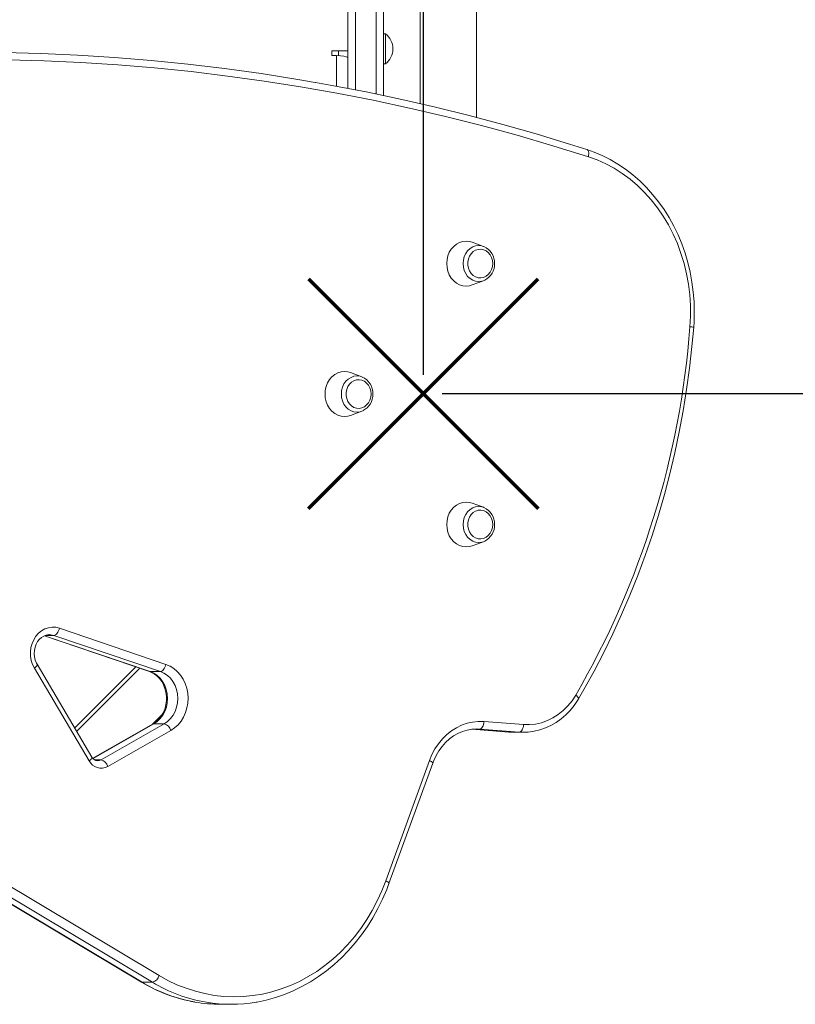
# Model space of a CAD drawing. Units: millimetres. Extents: x -9130 to 431, y -9024 to 131.
# Drawn here: x -2155 to -1741, y -3764 to -3238 of the extents above; entities that cross this region are included whole.
import ezdxf

# ---------------------------------------------------------------- set-up
doc = ezdxf.new("R2010")
doc.units = ezdxf.units.MM
doc.layers.add('QUOTE', color=212, linetype='Continuous', lineweight=18)
doc.dimstyles.new('2011', dxfattribs={"dimtxt": 120, "dimasz": 100, "dimexe": 6, "dimexo": 10, "dimgap": 15, "dimtad": 1, "dimtxsty": 'Standard', "dimcen": 5, "dimadec": 0, "dimazin": 0, "dimtfac": 1, "dimtmove": 0, "dimatfit": 3, "dimfxl": 0, "dimarcsym": 0})

# ---------------------------------------------------------------- blocks, each defined once
blk = doc.blocks.new('*D4')
at = {"color": 0, "linetype": 'ByBlock', "lineweight": -2}
for p, q in [((-1939.29, -3427.99), (-1939.29, -29.66)), ((-380.97, -3473.1), (-380.97, -29.66)), ((-1839.29, -35.66), (-480.97, -35.66))]:
    blk.add_line(p, q, dxfattribs=at)
at = {"color": 0, "linetype": 'ByBlock'}
for points in [[(-1939.29, -35.66), (-1839.29, -52.32), (-1839.29, -18.99)], [(-380.97, -35.66), (-480.97, -52.32), (-480.97, -18.99)]]:
    blk.add_solid(points, dxfattribs=at)
at = {"color": 0, "linetype": 'ByBlock', "insert": (-1160.13, 39.34), "char_height": 120, "attachment_point": 5}
blk.add_mtext('1550', dxfattribs=at)
blk = doc.blocks.new('*D7')
at = {"color": 0, "linetype": 'ByBlock', "lineweight": -2}
for p, q in [((-1929.29, -523.85), (420.19, -523.85)), ((414.19, -3337.99), (414.19, -623.85)), ((-1929.29, -3437.99), (420.19, -3437.99))]:
    blk.add_line(p, q, dxfattribs=at)
at = {"color": 0, "linetype": 'ByBlock'}
for points in [[(414.19, -523.85), (430.86, -623.85), (397.52, -623.85)], [(414.19, -3437.99), (430.86, -3337.99), (397.52, -3337.99)]]:
    blk.add_solid(points, dxfattribs=at)
at = {"color": 0, "linetype": 'ByBlock', "insert": (339.19, -1980.92), "char_height": 120, "attachment_point": 5, "rotation": 90}
blk.add_mtext('3000', dxfattribs=at)

msp = doc.modelspace()

# ---------------------------------------------------------------- linework, layer by layer
at = {"color": 7, "linetype": 'Continuous', "lineweight": 15}
for p, q in [((-1940.951, -2362.16), (-1940.951, -3283.282)), ((-1910.951, -3290.637), (-1910.951, -2362.137)), ((-1979.581, -3275.004), (-1979.581, -2401.832)), ((-1960.581, -2487.856), (-1960.581, -3278.838)), ((-1959.581, -3245.973), (-1960.581, -3245.973)), ((-1959.581, -3245.973), (-1959.581, -3261.973)), ((-1979.581, -3255.001), (-1988.081, -3255.001)), ((-1988.081, -3255.001), (-1988.081, -3257.501)), ((-1988.081, -3257.501), (-1985.581, -3257.501)), ((-1984.581, -3255.001), (-1984.581, -3257.609)), ((-1960.581, -3261.973), (-1959.581, -3261.973)), ((-1907.226, -3359.379), (-1913.277, -3357.138)), ((-1907.226, -3359.379), (-1906.993, -3359.47)), ((-1913.277, -3379.991), (-1907.226, -3377.75)), ((-1972.167, -3429.009), (-1978.218, -3426.768)), ((-1972.167, -3429.009), (-1971.934, -3429.1)), ((-1978.218, -3449.622), (-1972.167, -3447.38)), ((-2549.081, -3477.564), (-2089.81, -3752.031)), ((-2548.621, -3477.683), (-2089.35, -3752.15)), ((-2083.85, -3752.15), (-2543.121, -3477.683)), ((-2539.529, -3474.131), (-2080.258, -3748.598)), ((-1907.226, -3498.64), (-1913.277, -3496.399)), ((-1907.226, -3498.64), (-1906.993, -3498.73)), ((-1913.277, -3519.252), (-1907.226, -3517.011)), ((-2141.545, -3567.187), (-2085.468, -3586.28)), ((-2079.659, -3586.331), (-2136.426, -3567.002)), ((-2133.447, -3563.165), (-2076.679, -3582.494)), ((-2116.173, -3631.93), (-2145.444, -3582.454)), ((-2125.364, -3616.395), (-2092.765, -3583.796)), ((-2117.616, -3633.967), (-2146.887, -3584.491)), ((-2079.659, -3586.331), (-2085.159, -3586.331)), ((-2083.529, -3614.279), (-2115.664, -3632.603)), ((-2111.263, -3633.373), (-2077.581, -3614.168)), ((-2077.581, -3614.168), (-2083.081, -3614.168)), ((-1906.942, -3612.985), (-1885.875, -3614.6)), ((-2074.047, -3617.754), (-2107.729, -3636.96)), ((-1913.478, -3617.071), (-1893.681, -3618.588)), ((-1909.171, -3616.976), (-1910.995, -3616.911)), ((-1888.104, -3618.591), (-1909.171, -3616.976)), ((-1888.104, -3618.591), (-1893.604, -3618.591)), ((-1893.604, -3618.591), (-1891.31, -3618.679)), ((-1891.31, -3618.679), (-1885.81, -3618.679)), ((-1885.62, -3618.678), (-1888.104, -3618.591)), ((-1959.407, -3698.002), (-1936.041, -3633.747)), ((-1957.648, -3699.369), (-1934.282, -3635.114)), ((-2083.85, -3752.15), (-2089.35, -3752.15)), ((-2047.554, -3763.899), (-2042.054, -3763.899))]:
    msp.add_line(p, q, dxfattribs=at)
at = {"color": 8, "linetype": 'Continuous', "lineweight": 15}
for p, q in [((-1975.581, -2398.326), (-1975.581, -3275.778)), ((-1964.581, -3278.008), (-1964.581, -2398.326)), ((-1985.581, -3273.944), (-1985.581, -3257.501)), ((-2141.468, -3567.158), (-2085.159, -3586.331)), ((-2136.426, -3567.002), (-2141.064, -3567.002)), ((-2090.655, -3584.514), (-2124.313, -3618.172)), ((-2085.468, -3586.28), (-2085.159, -3586.331)), ((-2083.812, -3614.441), (-2078.638, -3609.266)), ((-2083.081, -3614.168), (-2115.578, -3632.698)), ((-1913.466, -3617.069), (-1893.604, -3618.591)), ((-1909.171, -3616.976), (-1911.969, -3616.976)), ((-1893.604, -3618.591), (-1893.681, -3618.588)), ((-2111.263, -3633.373), (-2114.786, -3633.373))]:
    msp.add_line(p, q, dxfattribs=at)
at = {"color": 7, "linetype": 'Continuous', "lineweight": 15, "flags": 128}
for points in [[(-2358.653, -3270.266), (-2339.941, -3267.315), (-2320.397, -3264.592), (-2300.818, -3262.23), (-2281.209, -3260.229), (-2261.575, -3258.59), (-2241.921, -3257.313), (-2222.251, -3256.4), (-2202.572, -3255.849), (-2182.887, -3255.66), (-2163.202, -3255.836), (-2143.523, -3256.374), (-2123.853, -3257.274), (-2104.198, -3258.538), (-2084.563, -3260.164), (-2064.953, -3262.152), (-2045.373, -3264.501), (-2025.828, -3267.211), (-2006.323, -3270.281), (-1996.972, -3271.883)], [(-1985.581, -3257.501), (-1983.584, -3257.717), (-1981.815, -3257.933), (-1980.475, -3258.149), (-1979.718, -3258.365), (-1979.581, -3258.501)], [(-1851.245, -3311.547), (-1870.199, -3305.649), (-1889.232, -3300.1), (-1908.339, -3294.904), (-1927.515, -3290.06), (-1946.757, -3285.571), (-1966.058, -3281.437), (-1985.413, -3277.66), (-2004.818, -3274.24), (-2024.269, -3271.179), (-2043.759, -3268.476), (-2063.283, -3266.134), (-2082.838, -3264.151), (-2102.418, -3262.53), (-2122.018, -3261.27), (-2141.632, -3260.372), (-2161.257, -3259.835)], [(-1852.022, -3307.739), (-1861.363, -3304.785), (-1879.135, -3299.415), (-1896.974, -3294.351), (-1914.877, -3289.594), (-1932.839, -3285.146), (-1950.856, -3281.007), (-1968.924, -3277.178), (-1987.04, -3273.661), (-1996.805, -3271.937)], [(-1795.047, -3402.587), (-1794.86, -3399.742), (-1794.722, -3394.404), (-1794.86, -3389.065), (-1795.274, -3383.744), (-1795.962, -3378.461), (-1796.922, -3373.233), (-1798.151, -3368.079), (-1799.644, -3363.018), (-1801.397, -3358.067), (-1803.403, -3353.243), (-1805.656, -3348.564), (-1808.147, -3344.047), (-1810.867, -3339.706), (-1813.808, -3335.559), (-1816.959, -3331.619), (-1820.308, -3327.9), (-1823.845, -3324.417), (-1827.555, -3321.18), (-1831.426, -3318.203), (-1835.444, -3315.494), (-1839.595, -3313.065), (-1843.863, -3310.922), (-1848.234, -3309.074), (-1852.022, -3307.739)], [(-1797.034, -3402.269), (-1796.746, -3396.583), (-1796.784, -3390.887), (-1797.149, -3385.207), (-1797.839, -3379.567), (-1798.85, -3373.992), (-1800.179, -3368.506), (-1801.819, -3363.134), (-1803.764, -3357.9), (-1806.005, -3352.825), (-1808.531, -3347.933), (-1811.333, -3343.244), (-1814.397, -3338.781), (-1817.71, -3334.561), (-1821.258, -3330.603), (-1825.025, -3326.926), (-1828.995, -3323.544), (-1833.15, -3320.474), (-1837.471, -3317.727), (-1841.941, -3315.317), (-1846.539, -3313.254), (-1851.245, -3311.547)], [(-1913.277, -3357.138), (-1914.646, -3356.747), (-1916.451, -3356.565), (-1918.256, -3356.747), (-1920.005, -3357.288), (-1921.647, -3358.172), (-1923.131, -3359.372), (-1924.412, -3360.851), (-1925.451, -3362.565), (-1926.217, -3364.46), (-1926.685, -3366.481), (-1926.843, -3368.565), (-1926.685, -3370.648), (-1926.217, -3372.669), (-1925.451, -3374.565), (-1924.412, -3376.278), (-1923.131, -3377.757), (-1921.647, -3378.957), (-1920.005, -3379.841), (-1918.256, -3380.382), (-1916.451, -3380.565), (-1914.646, -3380.382), (-1913.277, -3379.991)], [(-1902.303, -3368.565), (-1902.458, -3366.914), (-1902.917, -3365.341), (-1903.658, -3363.919), (-1904.647, -3362.713), (-1905.837, -3361.782), (-1907.172, -3361.167), (-1908.591, -3360.899), (-1910.027, -3360.989), (-1911.412, -3361.433), (-1912.682, -3362.21), (-1913.778, -3363.285), (-1914.648, -3364.607), (-1915.251, -3366.113), (-1915.56, -3367.735), (-1915.56, -3369.395), (-1915.251, -3371.016), (-1914.648, -3372.522), (-1913.778, -3373.844), (-1912.682, -3374.919), (-1911.412, -3375.696), (-1910.027, -3376.14), (-1908.591, -3376.23), (-1907.172, -3375.962), (-1905.837, -3375.347), (-1904.647, -3374.416), (-1903.658, -3373.21), (-1902.917, -3371.788), (-1902.458, -3370.215), (-1902.303, -3368.565)], [(-1906.578, -3377.476), (-1906.58, -3377.477), (-1907.226, -3377.75)], [(-1856.562, -3600.918), (-1853.625, -3595.84), (-1848.239, -3586.096), (-1843.087, -3576.185), (-1838.172, -3566.115), (-1833.498, -3555.894), (-1829.068, -3545.529), (-1824.886, -3535.029), (-1820.954, -3524.401), (-1817.276, -3513.652), (-1813.854, -3502.792), (-1810.691, -3491.827), (-1807.79, -3480.767), (-1805.152, -3469.62), (-1802.779, -3458.394), (-1800.673, -3447.097), (-1798.837, -3435.738), (-1797.27, -3424.325), (-1795.975, -3412.867), (-1795.047, -3402.587)], [(-1978.218, -3426.768), (-1979.588, -3426.377), (-1981.392, -3426.195), (-1983.197, -3426.377), (-1984.947, -3426.919), (-1986.588, -3427.803), (-1988.072, -3429.002), (-1989.353, -3430.481), (-1990.392, -3432.195), (-1991.158, -3434.091), (-1991.627, -3436.111), (-1991.784, -3438.195), (-1991.627, -3440.279), (-1991.158, -3442.299), (-1990.392, -3444.195), (-1989.353, -3445.908), (-1988.072, -3447.387), (-1986.588, -3448.587), (-1984.947, -3449.471), (-1983.197, -3450.013), (-1981.392, -3450.195), (-1979.588, -3450.013), (-1978.218, -3449.622)], [(-1967.244, -3438.195), (-1967.399, -3436.545), (-1967.858, -3434.971), (-1968.599, -3433.549), (-1969.588, -3432.344), (-1970.778, -3431.412), (-1972.114, -3430.798), (-1973.532, -3430.529), (-1974.968, -3430.619), (-1976.353, -3431.063), (-1977.623, -3431.841), (-1978.719, -3432.915), (-1979.589, -3434.237), (-1980.193, -3435.744), (-1980.502, -3437.365), (-1980.502, -3439.025), (-1980.193, -3440.646), (-1979.589, -3442.153), (-1978.719, -3443.474), (-1977.623, -3444.549), (-1976.353, -3445.327), (-1974.968, -3445.771), (-1973.532, -3445.861), (-1972.114, -3445.592), (-1970.778, -3444.978), (-1969.588, -3444.046), (-1968.599, -3442.841), (-1967.858, -3441.418), (-1967.399, -3439.845), (-1967.244, -3438.195)], [(-1971.52, -3447.106), (-1971.522, -3447.107), (-1972.167, -3447.38)], [(-1913.277, -3496.399), (-1914.646, -3496.008), (-1916.451, -3495.825), (-1918.256, -3496.008), (-1920.005, -3496.549), (-1921.647, -3497.433), (-1923.131, -3498.633), (-1924.412, -3500.112), (-1925.451, -3501.825), (-1926.217, -3503.721), (-1926.685, -3505.741), (-1926.843, -3507.825), (-1926.685, -3509.909), (-1926.217, -3511.929), (-1925.451, -3513.825), (-1924.412, -3515.539), (-1923.131, -3517.018), (-1921.647, -3518.218), (-1920.005, -3519.102), (-1918.256, -3519.643), (-1916.451, -3519.825), (-1914.646, -3519.643), (-1913.277, -3519.252)], [(-1902.303, -3507.825), (-1902.458, -3506.175), (-1902.917, -3504.602), (-1903.658, -3503.179), (-1904.647, -3501.974), (-1905.837, -3501.043), (-1907.172, -3500.428), (-1908.591, -3500.16), (-1910.027, -3500.249), (-1911.412, -3500.694), (-1912.682, -3501.471), (-1913.778, -3502.546), (-1914.648, -3503.867), (-1915.251, -3505.374), (-1915.56, -3506.995), (-1915.56, -3508.655), (-1915.251, -3510.276), (-1914.648, -3511.783), (-1913.778, -3513.105), (-1912.682, -3514.179), (-1911.412, -3514.957), (-1910.027, -3515.401), (-1908.591, -3515.491), (-1907.172, -3515.222), (-1905.837, -3514.608), (-1904.647, -3513.676), (-1903.658, -3512.471), (-1902.917, -3511.049), (-1902.458, -3509.476), (-1902.303, -3507.825)], [(-1906.578, -3516.737), (-1906.58, -3516.737), (-1907.226, -3517.011)], [(-2146.887, -3584.491), (-2147.868, -3582.5), (-2148.555, -3580.352), (-2148.93, -3578.102), (-2148.981, -3575.813), (-2148.709, -3573.544), (-2148.12, -3571.357), (-2147.23, -3569.31), (-2146.063, -3567.458), (-2144.649, -3565.85), (-2143.028, -3564.53), (-2141.242, -3563.533), (-2139.34, -3562.886), (-2137.371, -3562.606), (-2135.389, -3562.7), (-2133.447, -3563.165)], [(-2145.444, -3582.454), (-2145.812, -3581.778), (-2146.444, -3580.211), (-2146.845, -3578.528), (-2146.999, -3576.789), (-2146.901, -3575.046), (-2146.558, -3573.357), (-2145.984, -3571.774), (-2145.203, -3570.345), (-2144.244, -3569.11), (-2143.141, -3568.099), (-2141.923, -3567.334), (-2140.619, -3566.83), (-2139.246, -3566.604), (-2138.952, -3566.62)], [(-2133.447, -3563.165), (-2133.676, -3563.914), (-2133.974, -3564.634), (-2134.328, -3565.297), (-2134.725, -3565.878), (-2135.15, -3566.356), (-2135.587, -3566.71), (-2136.017, -3566.928), (-2136.426, -3567.002)], [(-2076.679, -3582.494), (-2076.909, -3583.242), (-2077.206, -3583.962), (-2077.561, -3584.625), (-2077.958, -3585.207), (-2078.383, -3585.684), (-2078.819, -3586.039), (-2079.25, -3586.257), (-2079.659, -3586.331)], [(-2076.679, -3582.494), (-2074.508, -3583.43), (-2072.472, -3584.708), (-2070.612, -3586.304), (-2068.965, -3588.186), (-2067.563, -3590.317), (-2066.434, -3592.654), (-2065.601, -3595.151), (-2065.079, -3597.758), (-2064.881, -3600.424), (-2065.008, -3603.096), (-2065.459, -3605.72), (-2066.225, -3608.246), (-2067.291, -3610.622), (-2068.635, -3612.801), (-2070.231, -3614.742), (-2072.047, -3616.403), (-2074.047, -3617.754)], [(-2085.468, -3586.28), (-2084.694, -3586.577), (-2083.043, -3587.45), (-2081.512, -3588.6), (-2080.137, -3590), (-2078.945, -3591.62), (-2077.959, -3593.425), (-2077.199, -3595.38), (-2076.681, -3597.444), (-2076.415, -3599.575), (-2076.407, -3601.728), (-2076.656, -3603.857), (-2077.156, -3605.917), (-2077.892, -3607.865), (-2078.848, -3609.663), (-2080.001, -3611.274), (-2081.325, -3612.669), (-2082.793, -3613.824), (-2083.529, -3614.279)], [(-2085.159, -3586.331), (-2083.224, -3587.189), (-2081.431, -3588.391), (-2079.828, -3589.908), (-2078.453, -3591.699), (-2077.343, -3593.721), (-2076.525, -3595.92), (-2076.021, -3598.242), (-2075.843, -3600.627), (-2075.996, -3603.014), (-2076.475, -3605.342), (-2077.27, -3607.553), (-2078.358, -3609.59), (-2079.714, -3611.401), (-2081.302, -3612.94), (-2083.081, -3614.168)], [(-2077.581, -3614.168), (-2075.802, -3612.94), (-2074.214, -3611.401), (-2072.858, -3609.59), (-2071.77, -3607.553), (-2070.975, -3605.342), (-2070.496, -3603.014), (-2070.343, -3600.627), (-2070.521, -3598.242), (-2071.025, -3595.92), (-2071.843, -3593.721), (-2072.953, -3591.699), (-2074.328, -3589.908), (-2075.931, -3588.391), (-2077.724, -3587.189), (-2079.659, -3586.331)], [(-1885.875, -3614.6), (-1882.631, -3614.653), (-1879.401, -3614.317), (-1876.218, -3613.595), (-1873.117, -3612.495), (-1870.132, -3611.029), (-1867.295, -3609.213), (-1864.636, -3607.066), (-1862.186, -3604.612), (-1859.969, -3601.877), (-1858.011, -3598.891)], [(-1885.613, -3618.648), (-1883.292, -3618.577), (-1880.186, -3618.166), (-1877.126, -3617.443), (-1874.135, -3616.416), (-1871.237, -3615.091), (-1868.453, -3613.479), (-1865.806, -3611.592), (-1863.315, -3609.444), (-1861.001, -3607.051), (-1858.883, -3604.432), (-1857.066, -3601.753), (-1856.562, -3600.918)], [(-1936.041, -3633.747), (-1934.721, -3630.585), (-1933.125, -3627.597), (-1931.271, -3624.815), (-1929.179, -3622.268), (-1926.87, -3619.984), (-1924.37, -3617.987), (-1921.705, -3616.298), (-1918.903, -3614.936), (-1915.994, -3613.914), (-1913.01, -3613.245), (-1909.982, -3612.934), (-1906.942, -3612.985)], [(-1906.942, -3612.985), (-1907.025, -3613.764), (-1907.182, -3614.513), (-1907.407, -3615.203), (-1907.69, -3615.807), (-1908.022, -3616.304), (-1908.389, -3616.673), (-1908.777, -3616.9), (-1909.171, -3616.976)], [(-1885.875, -3614.6), (-1885.958, -3615.379), (-1886.115, -3616.127), (-1886.339, -3616.817), (-1886.623, -3617.422), (-1886.955, -3617.919), (-1887.322, -3618.287), (-1887.71, -3618.514), (-1888.104, -3618.591)], [(-1934.282, -3635.114), (-1933.736, -3633.714), (-1932.478, -3631.046), (-1930.999, -3628.544), (-1929.314, -3626.234), (-1927.441, -3624.139), (-1925.4, -3622.278), (-1923.21, -3620.671), (-1920.893, -3619.333), (-1918.47, -3618.277), (-1915.965, -3617.515), (-1913.402, -3617.057), (-1910.992, -3616.921)], [(-2080.258, -3748.598), (-2075.611, -3751.177), (-2070.84, -3753.436), (-2065.962, -3755.367), (-2060.995, -3756.962), (-2055.954, -3758.216), (-2050.858, -3759.125), (-2045.725, -3759.686), (-2040.572, -3759.897), (-2035.417, -3759.757), (-2030.278, -3759.266), (-2025.174, -3758.427), (-2020.121, -3757.241), (-2015.137, -3755.714), (-2010.24, -3753.85), (-2005.446, -3751.657), (-2000.773, -3749.141), (-1996.236, -3746.311), (-1991.851, -3743.178), (-1987.634, -3739.752), (-1983.6, -3736.045), (-1979.761, -3732.07), (-1976.132, -3727.84), (-1972.725, -3723.371), (-1969.552, -3718.678), (-1966.624, -3713.777), (-1963.951, -3708.686), (-1961.542, -3703.421), (-1959.407, -3698.002)], [(-2028.283, -3762.697), (-2028.086, -3762.668), (-2023.15, -3761.634), (-2018.271, -3760.29), (-2013.463, -3758.642), (-2008.741, -3756.693), (-2004.119, -3754.45), (-1999.611, -3751.919), (-1995.23, -3749.107), (-1990.989, -3746.024), (-1986.902, -3742.678), (-1982.981, -3739.078), (-1979.238, -3735.237), (-1975.683, -3731.165), (-1972.329, -3726.875), (-1969.185, -3722.379), (-1966.26, -3717.692), (-1963.564, -3712.827), (-1961.104, -3707.8), (-1958.888, -3702.624), (-1957.648, -3699.369)]]:
    msp.add_lwpolyline(points, dxfattribs=at)
at = {"color": 8, "linetype": 'Continuous', "lineweight": 15, "flags": 128}
for points in [[(-1851.245, -3311.547), (-1851.102, -3310.795), (-1851.042, -3310.072), (-1851.067, -3309.406), (-1851.175, -3308.822), (-1851.362, -3308.343), (-1851.622, -3307.987), (-1851.945, -3307.768), (-1852.022, -3307.739)], [(-1918.131, -3368.565), (-1917.971, -3366.683), (-1917.495, -3364.873), (-1916.723, -3363.205), (-1915.685, -3361.743), (-1914.419, -3360.544), (-1912.974, -3359.652), (-1911.407, -3359.103), (-1909.777, -3358.918), (-1908.147, -3359.103), (-1907.226, -3359.379)], [(-1907.226, -3377.75), (-1908.147, -3378.026), (-1909.777, -3378.211), (-1911.407, -3378.026), (-1912.974, -3377.477), (-1914.419, -3376.585), (-1915.685, -3375.386), (-1916.723, -3373.924), (-1917.495, -3372.256), (-1917.971, -3370.446), (-1918.131, -3368.565)], [(-1983.073, -3438.195), (-1982.912, -3436.313), (-1982.437, -3434.503), (-1981.665, -3432.836), (-1980.626, -3431.374), (-1979.36, -3430.174), (-1977.915, -3429.283), (-1976.348, -3428.734), (-1974.719, -3428.548), (-1973.089, -3428.734), (-1972.167, -3429.009)], [(-1972.167, -3447.38), (-1973.089, -3447.656), (-1974.719, -3447.841), (-1976.348, -3447.656), (-1977.915, -3447.107), (-1979.36, -3446.216), (-1980.626, -3445.016), (-1981.665, -3443.554), (-1982.437, -3441.886), (-1982.912, -3440.077), (-1983.073, -3438.195)], [(-1918.131, -3507.825), (-1917.971, -3505.943), (-1917.495, -3504.134), (-1916.723, -3502.466), (-1915.685, -3501.004), (-1914.419, -3499.804), (-1912.974, -3498.913), (-1911.407, -3498.364), (-1909.777, -3498.179), (-1908.147, -3498.364), (-1907.226, -3498.64)], [(-1907.226, -3517.011), (-1908.147, -3517.286), (-1909.777, -3517.472), (-1911.407, -3517.286), (-1912.974, -3516.737), (-1914.419, -3515.846), (-1915.685, -3514.646), (-1916.723, -3513.185), (-1917.495, -3511.517), (-1917.971, -3509.707), (-1918.131, -3507.825)], [(-2136.426, -3567.002), (-2138.031, -3566.642), (-2138.964, -3566.594)], [(-2146.887, -3584.491), (-2146.368, -3584.051), (-2145.945, -3583.628), (-2145.635, -3583.237), (-2145.45, -3582.896), (-2145.398, -3582.615), (-2145.443, -3582.456)], [(-1858.011, -3598.891), (-1857.49, -3599.329), (-1857.066, -3599.751), (-1856.755, -3600.139), (-1856.57, -3600.479), (-1856.516, -3600.759), (-1856.562, -3600.918)], [(-2083.081, -3614.168), (-2083.442, -3614.237), (-2083.529, -3614.279)], [(-2116.173, -3631.93), (-2116.127, -3632.091), (-2116.179, -3632.371), (-2116.364, -3632.713), (-2116.674, -3633.103), (-2117.096, -3633.527), (-2117.616, -3633.967)], [(-1936.041, -3633.747), (-1935.456, -3634.049), (-1934.971, -3634.34), (-1934.603, -3634.608), (-1934.368, -3634.842), (-1934.274, -3635.035), (-1934.282, -3635.114)], [(-1957.648, -3699.369), (-1957.64, -3699.289), (-1957.734, -3699.097), (-1957.969, -3698.862), (-1958.337, -3698.594), (-1958.822, -3698.304), (-1959.407, -3698.002)], [(-2089.81, -3752.031), (-2089.71, -3752.082), (-2089.35, -3752.15)]]:
    msp.add_lwpolyline(points, dxfattribs=at)
at = {"color": 1, "lineweight": 70}
for points in [[(-2000.569, -3499.266), (-1878.011, -3376.707)], [(-2000.569, -3376.707), (-1878.011, -3499.266)]]:
    msp.add_lwpolyline(points, dxfattribs=at)
at = {"color": 7, "linetype": 'Continuous', "lineweight": 15}
for centre, radius, start, end in [((-1965.581, -3253.973), 10, 0, 53.1301), ((-1965.581, -3253.973), 10, 306.8699, 0), ((-1910.872, -3368.237), 9.575, 358.04172, 66.0561), ((-1910.926, -3368.846), 9.628, 296.99731, 1.67605), ((-2256.722, -3367.477), 461.003, 329.86888, 355.67168), ((-1975.814, -3437.868), 9.575, 358.04172, 66.0561), ((-1975.867, -3438.476), 9.628, 296.99731, 1.67605), ((-1910.872, -3507.498), 9.575, 358.04172, 66.0561), ((-1910.926, -3508.107), 9.628, 296.99731, 1.67605), ((-2079.246, -3619.342), 5.435, 16.98461, 72.16681), ((-2111.206, -3630.62), 7.231, 207.57179, 298.74427), ((-2113.045, -3630.361), 3.5, 206.6448, 267.59756), ((-2112.928, -3638.548), 5.435, 16.98461, 72.16681), ((-2085.517, -3746.872), 5.535, 287.52768, 341.83378), ((-2048.027, -3683.562), 80.211, 238.60668, 260.37705), ((-2047.545, -3684.892), 79.007, 259.99569, 269.99323), ((-2042.054, -3684.946), 78.952, 260.48439, 279.92002)]:
    msp.add_arc(centre, radius, start, end, dxfattribs=at)
at = {"color": 8, "linetype": 'Continuous', "lineweight": 15}
for centre, radius, start, end in [((-1797.228, -3409.868), 7.601, 73.32284, 88.53766), ((-2113.19, -3630.037), 3.853, 269.91919, 300.01755), ((-2046.739, -3681.36), 82.625, 238.95457, 259.87092), ((-2041.261, -3681.406), 82.575, 238.95123, 260.34788)]:
    msp.add_arc(centre, radius, start, end, dxfattribs=at)

# ---------------------------------------------------------------- dimensions: what is measured, and where the dimension line sits
at = {"layer": 'QUOTE'}
dim = msp.add_linear_dim(base=(-380.969, -35.658), p1=(-1939.29, -3437.987), p2=(-380.969, -3483.104), text='1550', dimstyle='2011', override={"dimpost": '<>', "dimtzin": 0}, dxfattribs=at)
dim.commit()
dim.dimension.update_dxf_attribs({"geometry": '*D4', "text_midpoint": (-1160.13, 39.342)})
dim = msp.add_linear_dim(base=(414.19, -523.85), p1=(-1939.29, -3437.987), p2=(-1939.29, -523.85), angle=90, text='3000', dimstyle='2011', override={"dimpost": '<>', "dimtzin": 0}, dxfattribs=at)
dim.commit()
dim.dimension.update_dxf_attribs({"geometry": '*D7', "text_midpoint": (339.19, -1980.918), "text_rotation": 90})

doc.saveas('drawing.dxf')
